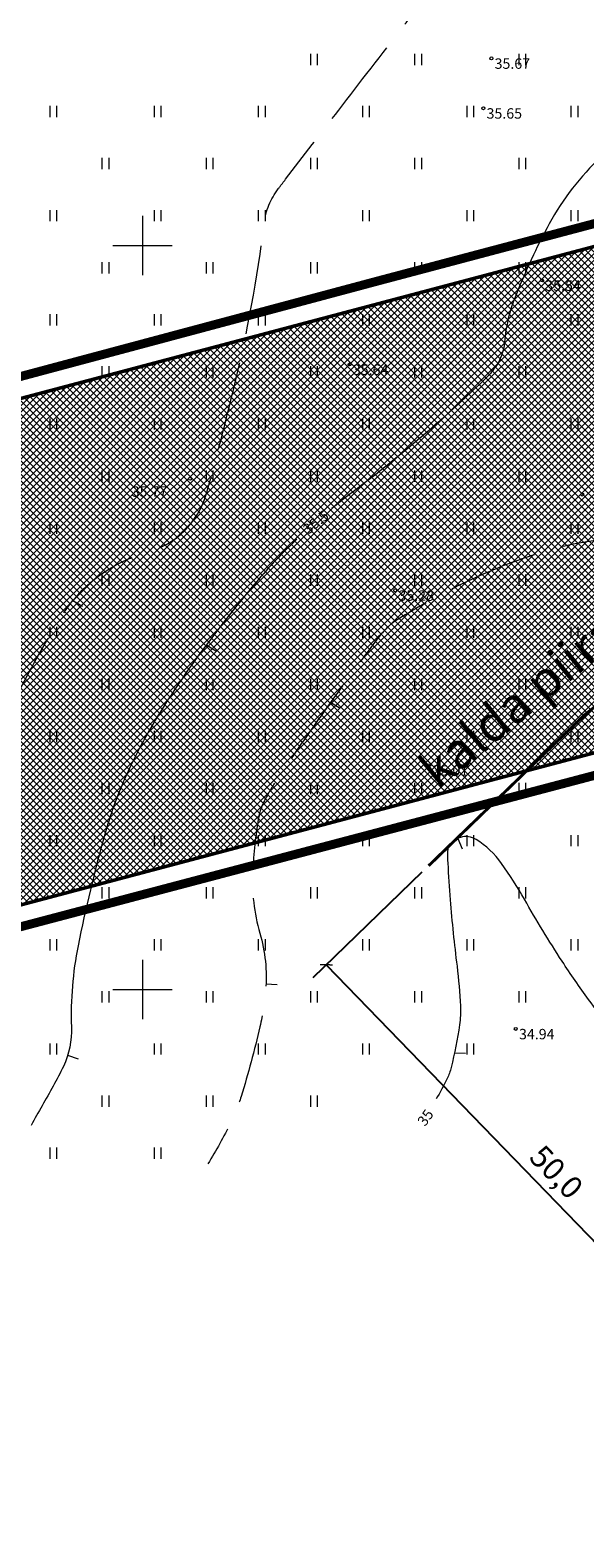
# Model space of a CAD drawing. Units: millimetres. Extents: x 552578 to 553250, y 6583589 to 6583896.
# Drawn here: x 552942 to 552980, y 6583663 to 6583764 of the extents above; entities that cross this region are included whole.
import ezdxf
from ezdxf.enums import TextEntityAlignment as Align

# ---------------------------------------------------------------- set-up
doc = ezdxf.new("R2010")
doc.units = ezdxf.units.MM
for name, pattern in [('DASHDOT', [1, 0.5, -0.25, 0, -0.25]), ('ISOPOHI', [0.2, 0.1, 0.1]), ('ISOPOOL', [8, 6, -2])]:
    doc.linetypes.add(name, pattern=pattern)
for name, color, linetype, lineweight in [('HALJASTUS', 250, 'Continuous', 0), ('HORISONTAAL', 32, 'Continuous', 9), ('KORGUS', 7, 'Continuous', 0), ('loodus_veekaitse', 4, 'PLUSTEINE', 20), ('mõõt', 7, 'Continuous', 0), ('PLAN_ALA', 214, 'Continuous', 9), ('planeeritav_krundipiir', 1, 'Continuous', 50), ('VORK', 7, 'Continuous', 9)]:
    doc.layers.add(name, color=color, linetype=linetype, lineweight=lineweight)
doc.layers.add('ololkrundipiirid', color=7, linetype='Continuous', lineweight=40, true_color=0x382a00)
doc.layers.add('sihtotstarve_maatulundusmaa', color=7, linetype='Continuous', lineweight=0, true_color=0xb5a369)
doc.styles.add('ITALIC', font='italic.shx')
doc.styles.add('nurk', font='times.ttf', dxfattribs={"height": 0.1})
doc.styles.add('romanc', font='romanc.shx')
doc.styles.add('RomanS', font='romans.shx')
doc.styles.add('tekst', font='times.ttf', dxfattribs={"height": 1.5})
doc.linetypes.add('PLUSTEINE', pattern='A,2.5,-1.5,["+",romanc,S=1.6,R=0,X=-0.8,Y=-0.8],-1.5,7.5', length=13)
doc.dimstyles.new('zum', dxfattribs={"dimtxt": 1.5, "dimasz": 0.6, "dimexe": 1.25, "dimexo": 0.625, "dimgap": 0, "dimtad": 1, "dimdec": 1, "dimzin": 1, "dimtxsty": 'tekst', "dimblk": 'ARCHTICK', "dimcen": 2.5, "dimse1": 1, "dimse2": 1, "dimadec": 0, "dimazin": 0, "dimtfac": 1, "dimtdec": 1, "dimtmove": 0, "dimatfit": 3, "dimfxl": 1.25, "dimarcsym": 0})

# ---------------------------------------------------------------- blocks, each defined once
blk = doc.blocks.new('_ArchTick')
at = {"color": 0, "linetype": 'ByBlock', "const_width": 0.15}
blk.add_lwpolyline([(-0.5, -0.5), (0.5, 0.5)], dxfattribs=at)
blk = doc.blocks.new('*D84')
at = {"layer": 'Defpoints', "color": 0, "transparency": 16777216}
for p in [(552969.21, 6583708.31), (553003.98, 6583672.38), (552997.11, 6583665.73)]:
    blk.add_point(p, dxfattribs=at)
at = {"layer": 'mõõt', "color": 0, "lineweight": -2, "transparency": 16777216}
for p, q in [((552968.76, 6583707.88), (552961.44, 6583700.79)), ((552962.34, 6583701.66), (552997.11, 6583665.73)), ((553003.53, 6583671.95), (552996.21, 6583664.86))]:
    blk.add_line(p, q, dxfattribs=at)
at = {"layer": 'mõõt', "color": 0, "lineweight": -2, "transparency": 16777216, "xscale": 0.6, "yscale": 0.6, "zscale": 0.6}
for p, rotation in [((552962.34, 6583701.66), 134.0676072350314), ((552997.11, 6583665.73), 314.0676072350313)]:
    blk.add_blockref('_ArchTick', p, dxfattribs=dict(at, rotation=rotation))
at = {"layer": 'mõõt', "color": 0, "transparency": 16777216, "insert": (552977.66, 6583687.6), "char_height": 1.5, "attachment_point": 5, "rotation": 314.0676, "style": 'tekst'}
blk.add_mtext('50,0', dxfattribs=at)
blk = doc.blocks.new('VKORIS')
at = {"color": 0, "linetype": 'Continuous'}
for p, q in [((0, 4), (0, -4)), ((-4, 0), (4, 0))]:
    blk.add_line(p, q, dxfattribs=at)
blk = doc.blocks.new('ISOJ')
at = {"color": 0, "linetype": 'Continuous'}
blk.add_line((0, 0), (0, 1.5), dxfattribs=at)
blk = doc.blocks.new('HEIN')
at = {"color": 0, "linetype": 'Continuous'}
for p, q in [((-0.46, 0.76), (-0.46, -0.76)), ((0.46, 0.76), (0.46, -0.76))]:
    blk.add_line(p, q, dxfattribs=at)

msp = doc.modelspace()

# ---------------------------------------------------------------- hatches: boundary and pattern name
at = {"layer": 'sihtotstarve_maatulundusmaa', "lineweight": 0, "ltscale": 0.1, "transparency": 33554687}
h = msp.add_hatch(dxfattribs=at)
h.set_pattern_fill('ANSI37', color=256, scale=0.1, style=0)
h.set_pattern_definition([(45, (0, 0), (-0.224506403027, 0.224506403027), []), (135, (0, 0), (-0.224506403027, -0.224506403027), [])])
h.paths.add_polyline_path([(552702.15, 6583676.19), (552708.19, 6583643.69), (553009.13, 6583723.53), (553003.67, 6583756.1)])

# ---------------------------------------------------------------- linework, layer by layer
at = {"layer": 'HORISONTAAL', "color": 0, "linetype": 'ISOPOOL', "transparency": 33554687, "flags": 128}
for points in [[(552916.55, 6583678.31, 0.021414), (552920.93, 6583681.53, 0.036494), (552923.27, 6583683.71, 0.008835), (552927.88, 6583688.85, 0.02248), (552929.56, 6583690.98, 0.03241), (552932.65, 6583695.92, 0.031085), (552935.19, 6583701.44, 0.037805), (552936.54, 6583705.89, -0.0277), (552938.25, 6583712, -0.029816), (552940.76, 6583718.13, -0.025301), (552944.49, 6583724.98, -0.189883), (552950.35, 6583729.39, 0.259833), (552954.27, 6583733.27, 0.007087), (552954.97, 6583735.79, 0.003837), (552956.15, 6583740.48, 0.029048), (552958.17, 6583751.5, -0.133292), (552959.11, 6583753.8, -0.000455), (552959.61, 6583754.45, -0.000064), (552963.18, 6583759.1, -0.000016), (552967.51, 6583764.72, -0.000046), (552969.02, 6583766.69, -0.018532), (552969.1, 6583766.79, -0.002118), (552969.85, 6583767.61)], [(553006.55, 6583722.2, -0.010001), (553002.61, 6583723.12, -0.016311), (553000.23, 6583723.81, -0.004117), (552995.09, 6583725.53, -0.016211), (552993.8, 6583726.02, -0.087365), (552991.58, 6583727.44, 0.081931), (552989.24, 6583728.98, 0.031855), (552988.06, 6583729.41, 0.019669), (552986.09, 6583729.92, 0.062533), (552981.92, 6583730.28, 0.059213), (552977.57, 6583729.59, 0.028168), (552973.81, 6583728.3, 0.02628), (552969.95, 6583726.48, 0.013975), (552967.11, 6583724.85, 0.056997), (552966.47, 6583724.35, 0.037155), (552965.68, 6583723.45, 0.00716), (552961.99, 6583718.4, 0.007231), (552959.04, 6583714.13, 0.023499), (552958.22, 6583712.76, 0.081585), (552957.79, 6583711.51, 0.029713), (552957.4, 6583707.95, 0.082796), (552957.88, 6583703.78, -0.090752), (552958.27, 6583699.97, -0.036177), (552957.88, 6583697.5, -0.018589), (552956.62, 6583692.81, -0.039072), (552955.92, 6583691.05, -0.023442), (552954.39, 6583688.28)]]:
    msp.add_lwpolyline(points, format="xyb", dxfattribs=at)
at = {"layer": 'HORISONTAAL', "color": 0, "linetype": 'ISOPOHI', "transparency": 33554687}
for points in [[(552988.66, 6583760.37, 0.020284), (552986.26, 6583759.27, 0.01967), (552982.16, 6583757, 0.052663), (552980.77, 6583755.93, 0.039266), (552978.88, 6583753.84, 0.038763), (552977.31, 6583751.45, 0.016085), (552976.26, 6583749.37, 0.012536), (552975.06, 6583746.63, 0.077002), (552974.31, 6583743.49, -0.138944), (552973.68, 6583741.8, -0.043132), (552973.01, 6583741.03, -0.010236), (552969.84, 6583738.1, -0.019726), (552964.34, 6583733.6, 0.010679), (552962.72, 6583732.32, 0.02902)], [(552960.36, 6583730.25, 0.02902), (552957.63, 6583727.37, 0.017643), (552953.61, 6583722.24, 0.023167), (552950.68, 6583717.81, 0.030528), (552948.83, 6583714.22, 0.03562), (552947.46, 6583710.41, 0.018788), (552945.67, 6583702.93, 0.057823), (552945.22, 6583697.49, -0.117814), (552944.68, 6583694.83, -0.018983), (552944, 6583693.51, -0.001152), (552942.51, 6583690.87, -0.004178)]]:
    msp.add_lwpolyline(points, format="xyb", dxfattribs=at)
at = {"layer": 'HORISONTAAL', "color": 0, "linetype": 'ISOPOHI', "transparency": 33554687, "flags": 128}
msp.add_lwpolyline([(552982.63, 6583695.83, -0.009574), (552979.96, 6583699.32, -0.013419), (552978.18, 6583701.9, -0.016189), (552975.65, 6583706.06, 0.027555), (552974.11, 6583708.47, 0.095383), (552972.4, 6583710.08, 0.219569), (552971.35, 6583710.22, 0.131086), (552970.68, 6583709.8, 0.187588), (552970.48, 6583709.28, 0.016805), (552970.5, 6583708.48, 0.005527), (552970.66, 6583706.03, 0.010986), (552971.12, 6583701.56, -0.018421), (552971.35, 6583698.89, -0.050212), (552971.29, 6583697.63, -0.021825), (552970.73, 6583694.76, -0.050606), (552970.46, 6583694.01, -0.026014), (552969.72, 6583692.64)], format="xyb", dxfattribs=at)
at = {"layer": 'KORGUS', "color": 0, "linetype": 'Continuous', "transparency": 33554687}
for centre in [(552973.43, 6583762.57), (552972.89, 6583759.22), (552976.83, 6583747.65), (552963.91, 6583742), (552953.19, 6583734.32), (552979.53, 6583733.26), (552966.97, 6583726.82), (552969.27, 6583715.07), (552975.07, 6583697.35)]:
    msp.add_circle(centre, 0.1, dxfattribs=at)
at = {"layer": 'loodus_veekaitse', "linetype": 'DASHDOT', "lineweight": 25, "ltscale": 0.15, "transparency": 33554687, "const_width": 0.2}
msp.add_lwpolyline([(553048.52, 6583732.94), (553042.27, 6583735.35), (553036.36, 6583736.28), (553031.03, 6583737.12), (553023.93, 6583737.15), (553018.14, 6583736.78), (553004.37, 6583734.73), (552994.26, 6583729.01), (552990.36, 6583726.8), (552979.68, 6583718.45), (552969.21, 6583708.31)], dxfattribs=at)
at = {"layer": 'ololkrundipiirid'}
msp.add_lwpolyline([(553014.4, 6583692), (553015.99, 6583682.47), (553068.95, 6583665.15), (553119.07, 6583644.57), (553120.2, 6583648.8), (553148.94, 6583756.48), (553151.75, 6583816.38), (552997.36, 6583793.61), (552998.21, 6583788.68), (553003.67, 6583756.1), (552689.4, 6583672.81), (552583.11, 6583644.59), (552647.09, 6583627.43), (552695.37, 6583640.29), (553009.13, 6583723.53)], close=True, dxfattribs=at)
for points in [[(552684.05, 6583592.94), (552647.09, 6583627.43), (552583.11, 6583644.59), (552689.4, 6583672.81), (553003.67, 6583756.1), (552998.21, 6583788.68), (552950.41, 6583775.93)], [(553115.27, 6583632.2), (553117.66, 6583639.97), (553119.07, 6583644.57), (553068.95, 6583665.15), (553015.99, 6583682.47), (553014.4, 6583692), (553009.13, 6583723.53), (552695.37, 6583640.29), (552647.09, 6583627.43), (552736.23, 6583607.5)]]:
    msp.add_lwpolyline(points, dxfattribs=at)
at = {"layer": 'PLAN_ALA', "linetype": 'DASHDOT', "lineweight": 50, "ltscale": 7, "transparency": 33554687, "const_width": 0.6}
msp.add_lwpolyline([(553001.96, 6583757.2), (552965.76, 6583747.6), (552579.91, 6583644.38), (552647.92, 6583626.66), (553007.92, 6583721.66), (553014.65, 6583681.36), (553067.54, 6583664.25), (553119.5, 6583642.85), (553132.58, 6583692.01), (553141.8, 6583725.1), (553150.38, 6583756.37), (553152.53, 6583816.88), (553059.84, 6583803.37), (552996.43, 6583794.15)], close=True, dxfattribs=at)
at = {"layer": 'planeeritav_krundipiir', "transparency": 33554687}
msp.add_lwpolyline([(552702.15, 6583676.19), (552708.19, 6583643.69), (553009.13, 6583723.53), (553003.67, 6583756.1)], close=True, dxfattribs=at)

# ---------------------------------------------------------------- block references
at = {"layer": 'HALJASTUS', "color": 0, "transparency": 33554687, "xscale": 0.5, "yscale": 0.5, "zscale": 0.5}
for p in [(552961.5, 6583762.5), (552968.5, 6583762.5), (552975.5, 6583762.5), (552944, 6583759), (552951, 6583759), (552958, 6583759), (552965, 6583759), (552972, 6583759), (552979, 6583759), (552947.5, 6583755.5), (552954.5, 6583755.5), (552961.5, 6583755.5), (552968.5, 6583755.5), (552975.5, 6583755.5), (552944, 6583752), (552951, 6583752), (552958, 6583752), (552965, 6583752), (552972, 6583752), (552979, 6583752), (552947.5, 6583748.5), (552954.5, 6583748.5), (552961.5, 6583748.5), (552968.5, 6583748.5), (552975.5, 6583748.5), (552944, 6583745), (552951, 6583745), (552958, 6583745), (552965, 6583745), (552972, 6583745), (552979, 6583745), (552947.5, 6583741.5), (552954.5, 6583741.5), (552961.5, 6583741.5), (552968.5, 6583741.5), (552975.5, 6583741.5), (552944, 6583738), (552951, 6583738), (552958, 6583738), (552965, 6583738), (552972, 6583738), (552979, 6583738), (552947.5, 6583734.5), (552954.5, 6583734.5), (552961.5, 6583734.5), (552968.5, 6583734.5), (552975.5, 6583734.5), (552944, 6583731), (552951, 6583731), (552958, 6583731), (552965, 6583731), (552972, 6583731), (552979, 6583731), (552947.5, 6583727.5), (552954.5, 6583727.5), (552961.5, 6583727.5), (552968.5, 6583727.5), (552975.5, 6583727.5), (552944, 6583724), (552951, 6583724), (552958, 6583724), (552965, 6583724), (552972, 6583724), (552979, 6583724), (552947.5, 6583720.5), (552954.5, 6583720.5), (552961.5, 6583720.5), (552968.5, 6583720.5), (552975.5, 6583720.5), (552944, 6583717), (552951, 6583717), (552958, 6583717), (552965, 6583717), (552972, 6583717), (552979, 6583717), (552947.5, 6583713.5), (552954.5, 6583713.5), (552961.5, 6583713.5), (552968.5, 6583713.5), (552975.5, 6583713.5), (552944, 6583710), (552951, 6583710), (552958, 6583710), (552965, 6583710), (552972, 6583710), (552979, 6583710), (552947.5, 6583706.5), (552954.5, 6583706.5), (552961.5, 6583706.5), (552968.5, 6583706.5), (552975.5, 6583706.5), (552944, 6583703), (552951, 6583703), (552958, 6583703), (552965, 6583703), (552972, 6583703), (552979, 6583703), (552947.5, 6583699.5), (552954.5, 6583699.5), (552961.5, 6583699.5), (552968.5, 6583699.5), (552975.5, 6583699.5), (552944, 6583696), (552951, 6583696), (552958, 6583696), (552965, 6583696), (552972, 6583696), (552947.5, 6583692.5), (552954.5, 6583692.5), (552961.5, 6583692.5), (552944, 6583689), (552951, 6583689)]:
    msp.add_blockref('HEIN', p, dxfattribs=at)
at = {"layer": 'HORISONTAAL', "color": 0, "transparency": 33554687, "xscale": 0.5, "yscale": 0.5, "zscale": 0.5}
for p, rotation in [((552945.31, 6583726.13), 240.8841197037438), ((552954.29, 6583723.16), 237.9896416097879), ((552962.63, 6583719.3), 238.2749427516817), ((552971.17, 6583710.15), 202.604190077277), ((552958.29, 6583700.37), 266.9390976259053), ((552944.97, 6583695.59), 249.5604950513912), ((552970.95, 6583695.74), 267.8255940679843)]:
    msp.add_blockref('ISOJ', p, dxfattribs=dict(at, rotation=rotation))
at = {"layer": 'VORK', "color": 0, "linetype": 'Continuous', "lineweight": 0, "transparency": 33554687, "xscale": 0.5, "yscale": 0.5, "zscale": 0.5}
for p in [(552950, 6583750), (552950, 6583700)]:
    msp.add_blockref('VKORIS', p, dxfattribs=at)

# ---------------------------------------------------------------- texts
at = {"layer": 'HORISONTAAL', "color": 0, "linetype": 'Continuous', "transparency": 33554687, "style": 'RomanS'}
for s, rotation, p in [('35.5', 38.7519, (552961.64, 6583731.4)), ('35', 54.5171, (552969, 6583691.39))]:
    msp.add_text(s, height=0.7, rotation=rotation, dxfattribs=at).set_placement(p, align=Align.MIDDLE_CENTER)
at = {"layer": 'KORGUS', "color": 0, "linetype": 'Continuous', "transparency": 33554687, "style": 'ITALIC'}
for s, p in [(' 35.67', (552973.43, 6583762.57)), (' 35.65', (552972.89, 6583759.22)), (' 35.54', (552976.83, 6583747.65)), (' 35.64', (552963.91, 6583742)), (' 35.77', (552949.06, 6583733.81)), (' 35.28', (552966.97, 6583726.82)), (' 35.01', (552969.27, 6583715.07)), (' 34.94', (552975.07, 6583697.35))]:
    msp.add_text(s, height=0.7, dxfattribs=at).set_placement(p, align=Align.TOP_LEFT)
at = {"layer": 'loodus_veekaitse', "linetype": 'PLUSTEINE', "lineweight": 25, "ltscale": 0.01, "transparency": 33554687, "style": 'nurk'}
msp.add_text('kalda piiranguvöönd', height=2.4, rotation=39.4019, dxfattribs=at).set_placement((552981.51, 6583724.14), align=Align.MIDDLE)

# ---------------------------------------------------------------- dimensions: what is measured, and where the dimension line sits
at = {"layer": 'mõõt', "transparency": 33554687}
dim = msp.add_linear_dim(base=(552997.11, 6583665.73), p1=(552969.21, 6583708.31), p2=(553003.98, 6583672.38), angle=314.0676, dimstyle='zum', override={"dimgap": 0.3, "dimse1": 0, "dimse2": 0}, dxfattribs=at)
dim.commit()
dim.dimension.update_dxf_attribs({"geometry": '*D84', "text_midpoint": (552976.78, 6583686.74), "dimtype": 161})

doc.saveas('drawing.dxf')
